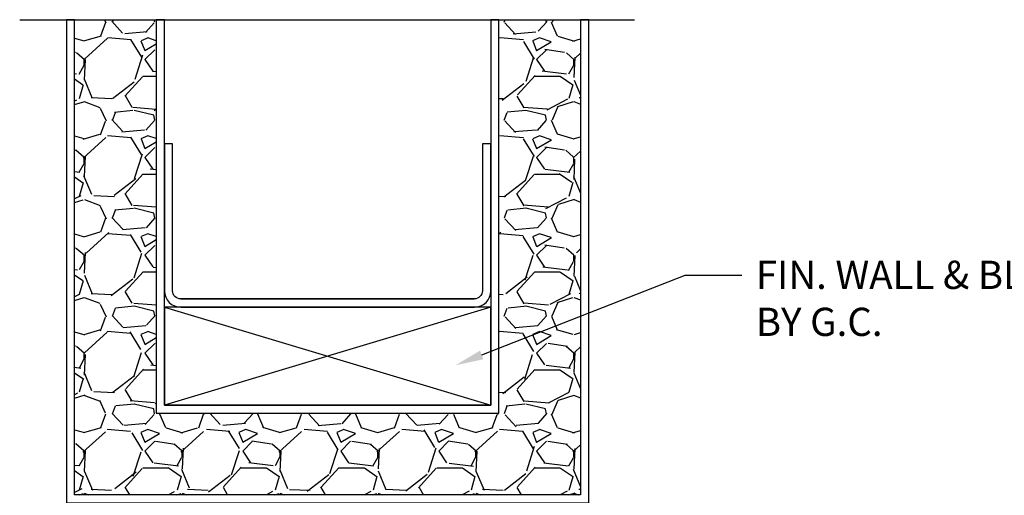
# Model space of a CAD drawing. Units: inches. Extents: x 39 to 2483, y 34 to 598.
# Drawn here: x 202 to 210, y 61 to 65 of the extents above; entities that cross this region are included whole.
import ezdxf
from ezdxf import colors
from ezdxf.entities.mleader import LeaderData, LeaderLine
from ezdxf.math import Vec2, Vec3

# ---------------------------------------------------------------- set-up
doc = ezdxf.new("R2010")
doc.units = ezdxf.units.IN
doc.header["$MEASUREMENT"] = 0
doc.layers.add('0Reference', color=8, linetype='Continuous')
doc.layers.add('0TXT', color=4, linetype='Continuous')
doc.styles.get("Standard").update_dxf_attribs({"font": 'arial.ttf'})

# ---------------------------------------------------------------- blocks, each defined once
blk = doc.blocks.new('Demising')
h = blk.add_hatch()
h.set_pattern_fill('GRAVEL', color=256, scale=0.75)
h.set_pattern_definition([(228.012787504, (0.54, 0.7499514234414164), (-6.000000000000046, -6.750000000000003), [0.100902, -9.989316035305274]), (184.969740728, (0.4725000000000001, 0.6749514234414165), (8.999999999999982, 0.7500000000000263), [0.173151, -17.1419435709225]), (132.510447078, (0.2999999999999998, 0.6599514234414164), (7.500000000000088, -8.249999999999899), [0.122091, -12.08702444707477]), (267.273689006, (0.007500000000000284, 0.4724514234414164), (0.7500000000000182, 15.00000000000001), [0.1576784999999999, -15.61016853122174]), (292.833654178, (0, 0.3149514234414164), (-3.749999999999991, 9.000000000000021), [0.1546162499999999, -15.30702984606622]), (357.273689006, (0.0600000000000005, 0.1724514234414164), (-15.00000000000001, 0.7500000000000191), [0.1576784999999999, -15.61016853122174]), (37.6942404667, (0.2174999999999994, 0.1649514234414164), (-9.749999999999998, -7.49999999999998), [0.20852175, -20.643636411687]), (72.2553283749, (0.3825000000000003, 0.2924514234414164), (5.25000000000002, 16.5), [0.1968659999999999, -19.48974112261003]), (121.429565615, (0.4424999999999999, 0.4799514234414164), (-6.000000000000014, 9.749999999999991), [0.1582125, -15.66305483229675]), (175.236358309, (0.3599999999999994, 0.6149514234414164), (8.249999999999988, -0.7500000000000284), [0.180624, -8.850571934094225]), (222.397437798, (0.1799999999999997, 0.6299514234414164), (-8.999999999999972, -8.249999999999979), [0.233586, -23.12503125359617]), (138.814074834, (0.75, 0.4649514234414164), (-5.250000000000025, 4.5), [0.07972574999999994, -7.892883609551021]), (171.46923439, (0.6899999999999995, 0.5174514234414164), (9.749999999999998, -1.499999999999996), [0.15167775, -15.01613356211775]), (225, (0.54, 0.5399514234414164), (-8.326672684688674e-17, -0.7499999999999497), [0.10606575, -0.954594421779825]), (203.198590514, (0.4874999999999998, 0.6299514234414164), (3.749999999999992, 1.499999999999982), [0.0571185, -5.654711329397925]), (291.801409486, (0.4350000000000005, 0.6074514234414164), (-0.749999999999763, 2.250000000000077), [0.08077725, -3.958096355350875]), (30.96375653209999, (0.4649999999999999, 0.5324514234414164), (2.25000000000004, 1.499999999999985), [0.13119675, -4.242017171133973]), (161.565051177, (0.5775000000000006, 0.5999514234414165), (1.500000000000009, -0.7499999999999825), [0.09486824999999996, -2.276839995126298]), (16.389540334, (0, 0.6074514234414164), (7.499999999999975, 2.250000000000033), [0.1329, -13.15713386000205]), (70.3461759419, (0.1274999999999995, 0.6449514234414164), (-3.000000000000915, -8.250000000002547), [0.11149575, -11.03805581048925]), (293.198590514, (0.5775000000000006, 0.7499514234414164), (-1.499999999999978, 3.749999999999993), [0.11423625, -5.597593579397925]), (343.610459666, (0.6225000000000005, 0.6449514234414164), (-7.499999999999975, 2.250000000000033), [0.1328999999999999, -13.15713386000174]), (339.44395478, (0, 0.1424514234414164), (-3.750000000000028, 1.500000000000018), [0.1281599999999999, -6.279842808988121]), (294.775140569, (0.1200000000000001, 0.09745142344141641), (-3.750000000000004, 8.250000000000002), [0.1073835, -10.630982297457]), (66.8014094864, (0.585, -4.857655858359067e-05), (1.499999999999986, 3.749999999999977), [0.11423625, -5.597593579397925]), (17.3540246363, (0.6299999999999999, 0.1049514234414164), (-9.749999999999982, -2.999999999999972), [0.12572325, -12.44656771068]), (69.44395478040002, (0.2174999999999994, -4.857655858359067e-05), (-1.500000000000005, -3.749999999999966), [0.06407999999999994, -6.343922808988122]), (101.309932474, (0.54, -4.857655858359067e-05), (-0.7499999999999729, 3.000000000000009), [0.0382425, -3.7860221351946]), (165.963756532, (0.5324999999999998, 0.03745142344141641), (2.249999999999969, -0.750000000000001), [0.15461625, -2.937712969213275]), (186.009005957, (0.3825000000000003, 0.07495142344141642), (7.500000000000035, 0.7499999999999873), [0.1432875, -14.1854423809071]), (303.690067526, (0.4649999999999999, 0.4649514234414164), (-0.7499999999999905, 1.499999999999989), [0.1081664999999999, -2.595996956597999]), (353.157226587, (0.5250000000000004, 0.3749514234414164), (12.75000000000001, -1.50000000000004), [0.1888455, -18.69567196802123]), (60.9453959009, (0.7125000000000004, 0.3524514234414164), (-2.999999999999982, -5.249999999999982), [0.077217, -7.64450560574025]), (90, (0.75, 0.4199514234414164), (-0.7499999999999999, 0.75), [0.045, -0.705]), (120.256437164, (0.3674999999999997, 0.09745142344141641), (3.000000000000007, -5.250000000000006), [0.104193, -10.31513999208735]), (48.01278750420001, (0.3149999999999995, 0.1874514234414164), (6, 6.749999999999981), [0.201804, -9.888414035305274]), (0, (0.4500000000000002, 0.3374514234414164), (0.75, 0.75), [0.195, -0.5549999999999999]), (325.3048464690001, (0.6449999999999996, 0.3374514234414164), (7.500000000000104, -5.249999999999869), [0.1185855, -11.73995572563149]), (254.054604099, (0.7424999999999997, 0.2699514234414164), (-0.7500000000000283, -3.000000000000004), [0.1092015, -5.350880916960375]), (207.645975364, (0.7125000000000004, 0.1649514234414164), (-14.24999999999996, -7.500000000000036), [0.17779875, -17.60210563669455]), (175.42607874, (0.5549999999999997, 0.08245142344141643), (-9.749999999999964, 0.750000000000001), [0.18809925, -18.62180505597667])])
h.paths.add_polyline_path([(-1.3125, 0.6875000000004547), (-1.3125, 3.701941687414092), (-1.9375, 3.70199026397222), (-1.93749686602848, 0.06245142351999061), (1.93750313397152, 0.0625485766371578), (1.9375, 3.70199026397222), (1.3125, 3.70199026397222), (1.3125, 0.6875485765585836)])
at = {"linetype": 'Continuous', "ltscale": 0.125}
for p, q in [((-1.125000000001819, 1.562548576558584), (1.122593693431554, 1.562548576558584)), ((-1.125, 1.500048576558584), (1.122593693433373, 1.500048576558584))]:
    blk.add_line(p, q, dxfattribs=at)
for points in [[(-2.358432578982974, 3.70199026397222), (2.350630111441763, 3.70199026397222)], [(-1.25, 1.500048576558584), (1.25, 0.7500485765585836)], [(1.25, 1.500048576558584), (-1.25, 0.7500485765585836)]]:
    blk.add_lwpolyline(points)
for points in [[(-2, 3.70199026397222), (-2, -4.857655858359067e-05), (2, 4.857655858359067e-05), (2, 3.70199026397222), (1.9375, 3.70199026397222), (1.937591247252763, 0.06254857884631393), (-1.9375, 0.06245142344141641), (-1.9375, 3.70199026397222)], [(-1.3125, 3.70199026397222), (-1.3125, 0.6875485765585836), (1.3125, 0.6875485765585836), (1.3125, 3.70199026397222), (1.25, 3.70199026397222), (1.25, 0.7500485765585836), (-1.25, 0.7500485765585836), (-1.25, 3.70199026397222)]]:
    blk.add_lwpolyline(points, close=True)
blk.add_lwpolyline([(-1.25, 2.750048576558584), (-1.25, 1.625048576558584, 0.414213562373095), (-1.125, 1.500048576558584), (1.125, 1.500048576558584, 0.414213562373095), (1.25, 1.625048576558584), (1.25, 2.750048576558584), (1.185093693433373, 2.750048576558584), (1.185093693433373, 1.625048576558584, -0.4142135623730929), (1.122593693433373, 1.562548576558584), (-1.125000000001819, 1.562548576558584, -0.4142135623730929), (-1.187500000001819, 1.625048576558584), (-1.1875, 2.750048576558584)], format="xyb", close=True)
blk.add_lwpolyline([(-1.25, 0.7500485765585836), (1.25, 0.7500485765585836), (1.25, 1.500048576558584), (-1.25, 1.500048576558584)], close=True, dxfattribs=at)

msp = doc.modelspace()

# ---------------------------------------------------------------- block references
at = {"layer": '0Reference'}
msp.add_blockref('Demising', (204.3694220046521, 60.82248643725364), dxfattribs=at)

# ---------------------------------------------------------------- leaders
at = {"layer": '0TXT'}
ml = msp.add_multileader_mtext('Standard', dxfattribs=at)
ml.set_content('{\\fUtsaah|b0|i0|c0|p34;FIN. WALL & BLOCKING \\PBY G.C.}', color=256)
ml.set_leader_properties()
ml.build(insert=Vec2(0, 0))
ml.multileader.update_dxf_attribs({"dogleg_length": 0.3599999999999999, "arrow_head_size": 0.2159999999999999, "scale": 1.2})
ctx = ml.context
ctx.base_point, ctx.scale, ctx.char_height, ctx.arrow_head_size, ctx.landing_gap_size, ctx.plane_origin = Vec3(207.5406540679664, 62.56800647986677), 1.2, 0.216, 0.2159999999999999, 0.108, Vec3(206.369422302879, 63.17106512411777)
notes = []
notes.append((ctx, [(0, (1, 1, 0), (207.1086540679664, 62.56800647986677), (1, 0), 0.4319999999999999, [(0, [(205.3485797687856, 61.87731383341287)], 0, [])])]))
ctx.mtext.insert, ctx.mtext.width, ctx.mtext.flow_direction = Vec3(207.6486540679664, 62.6778579084382), 3.86312441066226, 5
for ctx, leaders in notes:
    for number, flags, end, landing, length, lines in leaders:
        leader = LeaderData()
        leader.index, (leader.has_last_leader_line, leader.has_dogleg_vector, leader.attachment_direction) = number, flags
        leader.last_leader_point, leader.dogleg_vector, leader.dogleg_length = Vec3(end), Vec3(landing), length
        for number, points, colour, breaks in lines:
            line = LeaderLine()
            line.index, line.vertices, line.color, line.breaks = number, Vec3.list(points), colors.encode_raw_color(colour), breaks
            leader.lines.append(line)
        ctx.leaders.append(leader)

doc.saveas('drawing.dxf')
